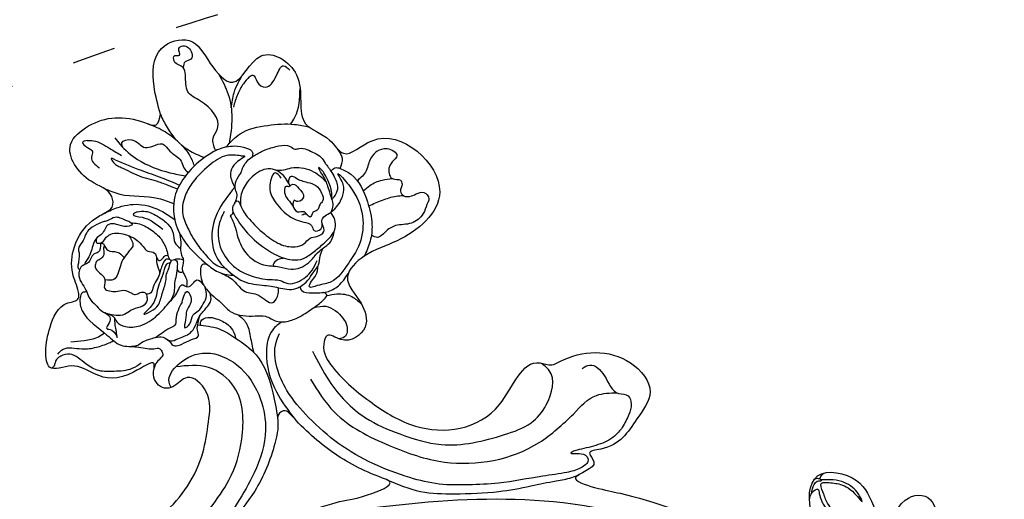
# Model space of a CAD drawing. Units: millimetres. Extents: x 2530 to 10090, y 2972 to 4754.
# Drawn here: x 5794 to 6065, y 4418 to 4550 of the extents above; entities that cross this region are included whole.
import ezdxf

# ---------------------------------------------------------------- set-up
doc = ezdxf.new("R2010")
doc.units = ezdxf.units.MM
doc.linetypes.add('ACAD_ISO03W100', pattern=[30, 12, -18])

# ---------------------------------------------------------------- blocks, each defined once
blk = doc.blocks.new('WC-99203')
at = {"color": 7}
for points in [[(-539.58, 254.7), (-539.62, 251.61), (-542.82, 250.99), (-556.9, 244.57), (-559.68, 238.06), (-550.75, 230.59), (-543.95, 228.74), (-542.8, 226.06), (-544.07, 223.85), (-546.52, 220.63), (-548.55, 212.07), (-546.36, 205.07), (-543.03, 200.81), (-542.43, 199.21), (-544.64, 197), (-546.84, 188.99), (-545.49, 182.24), (-542.99, 178.67), (-537.44, 181.15), (-530.8, 181.38), (-520.91, 185.7), (-516.43, 189.89), (-515.5, 187.05), (-511.39, 184.68), (-509.32, 185.87), (-506.59, 189.65), (-500.29, 187.88), (-496.67, 180.29), (-495.11, 171.8), (-499.21, 152.36), (-507.37, 142.04), (-520.94, 131.77), (-533.54, 131.77), (-538.14, 133.57), (-542.03, 131.88), (-543.26, 127.28), (-545.06, 126.8), (-549.55, 127.3), (-554.48, 126.45), (-558.34, 127.49), (-561.83, 125.82), (-563.4, 119.95), (-561.24, 117.79), (-558.66, 117.67), (-555.12, 113.58), (-551.4, 109.85), (-553.61, 107.56), (-556.75, 104.26), (-558.87, 98.72), (-558.01, 94.37), (-555.64, 89.66), (-555.49, 85.69), (-559.64, 83.22), (-565.46, 78.97), (-567.34, 70.33), (-565.08, 63.55), (-564.25, 58.24), (-567.13, 55.03), (-568.93, 49.52), (-568.75, 41.23), (-566.22, 36.76), (-565.4, 32.94), (-568.34, 26.43), (-567.69, 14.21), (-563.59, 8.86), (-561.79, 6.81), (-562.29, 0.61), (-557.78, -9.46), (-553.07, -10.71), (-550.1, -22.42), (-542.62, -28.42), (-533.83, -25.4), (-530.67, -21.52), (-523.24, -25.53), (-513.68, -29.09), (-505.47, -28.16), (-494.38, -24.68), (-492.08, -29.13), (-486.79, -40.41), (-476.76, -54.3), (-470.64, -62.32), (-465.02, -67.87), (-460.92, -69.65), (-458.8, -68.83), (-456.23, -71.4), (-447.9, -77.58), (-440.65, -79.56), (-437.43, -80.63), (-434.13, -81.51), (-422.54, -82.68), (-389.85, -77.32), (-358.29, -48.03), (-354.3, -44.88), (-348.44, -46.66), (-346.35, -51.59), (-345.62, -58.83), (-339.29, -53.64), (-340.04, -43.54), (-342.48, -38.48), (-350.58, -33.75), (-356.51, -32.73), (-353.56, -22.82), (-349.65, -15.2), (-345.05, -9.09), (-340.93, -7.79), (-338, -10.7), (-334.51, -12.86), (-332.74, -13.33), (-332.7, -15.95), (-332.33, -27.29), (-324.99, -40.18), (-315.57, -46.91), (-304.32, -47.58), (-304.13, -43.67), (-303.28, -39.29), (-300.09, -38.9), (-297.58, -42.14), (-280.59, -64.22), (-266.43, -72.1), (-248.47, -78.57), (-225.42, -82.11), (-196.53, -79.56), (-169.94, -70.33), (-155.87, -61.95), (-139.42, -45.92), (-129.96, -29.62), (-123.15, -17.29), (-119.48, -13.32), (-115.38, -20.79), (-113.03, -31.05), (-105.96, -48.6), (-91.81, -64.72), (-69.08, -77.88), (-43.32, -83.16), (-12.55, -81.23), (9.96, -71.81), (21.85, -62), (40.16, -37.59), (45.04, -18.99), (44.35, 6.26), (32.35, 27.95), (13.4, 38.45), (-9.82, 31.5), (-7.29, 9.11), (-2.9, 5.66), (-3.31, 4.03), (2.12, -1.34), (8.29, -15.04), (-7.2, -43.99), (-35.09, -54.1), (-56.01, -52.22), (-79.9, -42.79), (-82.9, -39.36), (-78.4, -36.87), (-65.07, -33.78), (-59.1, -29.41), (-56.68, -28.94), (-54.49, -29.71), (-46.92, -25.24), (-49.88, -19.34), (-59.24, -14.51), (-69.7, -14.1), (-72.94, -12.98), (-74.17, -9.65), (-81.65, -6.34), (-88.8, -3.37), (-95.1, 4.14), (-99.66, 18.77), (-96.05, 36.12), (-87.04, 43.29), (-79.63, 44.75), (-74.45, 46.91), (-74.55, 58.99), (-86.98, 65.95), (-98.72, 62.98), (-101.83, 60.81), (-103.61, 61.16), (-104.32, 63.11), (-103.86, 72.14), (-102.43, 87.21), (-99.41, 96.8), (-90.22, 97.46), (-82.1, 90.66), (-59.48, 90.39), (-50.36, 94.79), (-49.21, 97.09), (-45.65, 100.21), (-46.62, 105.78), (-49.8, 104.94), (-54.22, 104.1), (-58.1, 107.08), (-61.28, 112.55), (-65.56, 117.55), (-62.26, 121.67), (-62.83, 126.25), (-61.88, 129.79), (-61.88, 135.64), (-58.12, 137.7), (-52.22, 133.35), (-40.4, 129.73), (-36.75, 129.99), (-36.75, 124.63), (-31.91, 109.34), (-20.73, 95.85), (1.82, 87.77), (25.73, 94.83), (41.83, 106.79), (54.83, 128.06), (61.56, 154.24), (62.27, 174.45), (59.75, 192.02), (58.99, 197.78), (59.57, 199.55), (55.4, 211.41), (51.69, 214.64), (48.12, 221.65), (41.29, 231.64), (43.77, 234.73), (45.15, 242.51), (36.4, 254.29), (27.16, 268.35), (17.83, 272.36), (10.78, 281.72), (-0.33, 287.97), (-7.45, 294.69), (-17.74, 296.46), (-23.34, 301.99), (-31, 304.54), (-37.16, 305.27), (-41.05, 309.58), (-41.12, 312.46), (-38.72, 315.88), (-40.29, 318.35), (-44.87, 321.94), (-48.94, 327.89), (-49.36, 329.92), (-47.04, 331.78), (-39.15, 341.08), (-39.68, 354.85), (-41.81, 358.22), (-35.45, 362.65), (-29.11, 370.32), (-31.87, 372.66), (-39.95, 374.92), (-43.59, 376.6), (-43.32, 379.51), (-38.84, 383.91), (-36.3, 389.09), (-40.23, 394.56), (-46.21, 392.77), (-51.51, 390.77), (-54.9, 390.03), (-56.08, 400.02), (-56.97, 411.49), (-62.06, 419.65), (-69.48, 417.43), (-72.6, 411.21), (-75.12, 411.54), (-76.03, 415.69), (-77.6, 423.4), (-84.27, 422.39), (-92.87, 414.67), (-96.86, 410.02), (-101.7, 410.26), (-109.94, 409.63), (-118.95, 402.8), (-120.16, 400.21), (-123.28, 395.7), (-127.43, 390.89), (-133.31, 383.9), (-134.1, 375.75), (-133.53, 368.01), (-135.66, 365.88), (-137.47, 359.12), (-138.69, 349.88), (-134.21, 338.29), (-130.11, 333.3), (-119.71, 329.05), (-113.8, 323.27), (-117.01, 315.92), (-129.57, 308.11), (-139.58, 306.13), (-141.71, 306.2), (-142.75, 308.18), (-141.65, 310.69), (-142.91, 321.87), (-148.32, 329.23), (-152.08, 335.4), (-161.19, 325.43), (-157.24, 313.06), (-155.7, 307.43), (-165.71, 299.47), (-177.62, 295.39), (-187.26, 291.3), (-190.08, 290.08), (-193.1, 291.63), (-193.02, 294.08), (-195.45, 304.11), (-197.14, 306.88), (-197.35, 311.11), (-205.62, 309.06), (-213.04, 302.17), (-215.8, 298.24), (-218.95, 297.86), (-228.87, 282.29), (-235.69, 274), (-243.51, 270.28), (-256.79, 269.24), (-262.83, 262.28), (-264.65, 253.28), (-265.8, 245.27), (-270.71, 249.15), (-280.77, 254.03), (-283.02, 249.62), (-280.43, 239.93), (-279.73, 232.82), (-285.79, 225.67), (-290.13, 214.82), (-293.21, 211.96), (-295.13, 209.19), (-303.78, 216.35), (-303.34, 222.35), (-300.07, 225.79), (-303.19, 231.95), (-309.65, 229.33), (-312.84, 221.25), (-316.24, 223.76), (-324.11, 229.55), (-334.61, 226.88), (-332.21, 216.3), (-326.3, 212.59), (-319.81, 210.97), (-319.86, 208.35), (-322.31, 205.54), (-321.6, 202.28), (-323.76, 199.12), (-329.01, 199.93), (-351.79, 203.85), (-383.65, 202.83), (-390.88, 201.8), (-396.76, 202.41), (-393.53, 208.32), (-395.56, 210.06), (-393.08, 212.27), (-386.75, 223.6), (-386.03, 231.87), (-393.92, 237.38), (-412.24, 230.76), (-414.04, 229.07), (-417.29, 228.38), (-423.52, 213.72), (-443.03, 199.8), (-456.34, 201.41), (-470.24, 206.77), (-474.75, 211.77), (-474.71, 214.32), (-470.82, 214.66), (-465.81, 220.29), (-469.2, 225.98), (-475.3, 231.42), (-473.06, 238.41), (-466.13, 245.68), (-460.02, 262.46), (-482.49, 268.92), (-488.62, 262.84), (-493.53, 264.86), (-501.26, 266.67), (-508.48, 278.36), (-519.47, 279.69), (-524.12, 270.13), (-531.78, 272.77), (-539.49, 276.56), (-545.84, 271.72), (-543.98, 261.29), (-539.58, 254.7)], [(-481.15, 156.25), (-477.93, 167.14), (-477.46, 181.33), (-478.9, 187.38), (-479.43, 189.03), (-478.02, 190.84), (-476.21, 190.35), (-461.65, 184.82), (-446.35, 183.16), (-444.22, 183), (-448.49, 177.33), (-455.87, 172.27), (-464.11, 165.45), (-475.93, 155.38), (-478.29, 153.67), (-479.66, 155.08), (-481.15, 156.25)]]:
    blk.add_spline(points, degree=3, dxfattribs=at)
at = {"color": 8}
for points in [[(-269.94, 183.48), (-266.5, 200.84), (-256.88, 224.4), (-238.9, 249.53), (-220.71, 264.41), (-191.93, 280.37), (-182.61, 283.63), (-175.52, 285.05), (-170.11, 285.79)], [(-520.45, 273.14), (-519.68, 273.99), (-517.89, 272.68), (-515.26, 272.11), (-513.56, 276.16), (-512.69, 279.43), (-510.62, 278.88)], [(-521.85, 250.93), (-523.62, 253.76), (-523.44, 256.69), (-530.56, 262.07), (-534.72, 263.25), (-537.07, 267.38), (-538.32, 268.98), (-541.3, 269.76), (-541.69, 271.25), (-540.53, 271.77), (-541.34, 273.44), (-540.59, 274.54), (-537.55, 273.58), (-537.19, 271.92), (-538.43, 270.66), (-538.32, 268.98)], [(-505.13, 265.09), (-504.66, 267.3), (-506.2, 275.23)], [(-521.97, 263.36), (-522.74, 267.58), (-522.69, 270.54), (-522.32, 273.02)], [(-520.45, 273.14), (-521.23, 270.82), (-521.7, 267.4), (-521.51, 263.81)], [(-528.46, 270.78), (-524.1, 266.56), (-520.84, 260.91), (-518.97, 253.94)], [(-519.38, 252.88), (-517.14, 257.56), (-510.87, 262.51), (-504.05, 265.41), (-500.04, 266.19)], [(-480.13, 266.77), (-481.1, 264.34), (-481.01, 260.61), (-482.3, 257.15)], [(-480.13, 266.77), (-477.87, 268.4), (-474.58, 267.51), (-475.19, 265.48), (-474.58, 261.82), (-473.29, 261.17), (-471.28, 261.55), (-470.45, 260.72), (-470.2, 258.75), (-468.86, 257.9), (-465.85, 259.59), (-464.04, 260.74), (-462.09, 259.61), (-462.09, 257.93)], [(-487.94, 258.64), (-488.36, 261.36), (-490.57, 263.37)], [(-479.78, 255.14), (-478.63, 257.14), (-475.97, 259.8), (-473.55, 261.2)], [(-513.04, 247.75), (-513.03, 249.38), (-512.61, 251.3), (-511.73, 252.83), (-509.83, 255.18), (-508.83, 256.18), (-505.93, 258.33), (-503.01, 259.33), (-501.41, 259.13), (-500.44, 259.69), (-496.14, 260.02), (-494.05, 259.63), (-492.37, 258.51), (-491.45, 257.97), (-490.64, 257.42), (-490.06, 257.03), (-488.49, 255.76), (-486.57, 252.97), (-486.72, 250.69), (-487, 249.82)], [(-490.06, 257.03), (-489.36, 258.25), (-487.94, 258.64)], [(-487.94, 258.64), (-484.6, 258.18), (-477.65, 252.76), (-474.18, 247.29), (-473.01, 242.85), (-473.06, 238.41)], [(-504.39, 251.82), (-502.39, 252.63), (-500.59, 253.88), (-498.03, 254.93), (-492.41, 254.67), (-490.04, 253.63)], [(-487, 249.82), (-488.42, 251.54), (-489.7, 253.14), (-492.2, 255.41), (-493.51, 256.71), (-493.12, 256.61), (-491.7, 255.88), (-490, 254.4), (-488.63, 252.88), (-487.92, 251.9), (-487, 249.82)], [(-487.07, 256.8), (-488.04, 256.99), (-487.06, 256.15), (-484.97, 253.42), (-484.67, 250.46), (-485.93, 246.34)], [(-487.07, 256.8), (-482.43, 254.12), (-477.01, 247.65), (-475.5, 240.39), (-476.34, 235.24), (-479.02, 228.52), (-482.2, 226.19), (-484.12, 225.08), (-484.12, 226.75), (-483.59, 228.74), (-483.95, 231.44)], [(-476.91, 251.83), (-473.94, 254.63), (-470.79, 257.04), (-469.02, 257.93)], [(-462.09, 257.93), (-462.09, 255.23), (-464.19, 251.61), (-468, 249.4), (-470.05, 246.7), (-471.46, 244.57), (-473.29, 244.57)], [(-539.58, 254.7), (-536.55, 251.96), (-528.82, 248.31), (-523.95, 247.95)], [(-519.38, 252.88), (-521.39, 251.18), (-523.95, 247.95), (-527.14, 240.86), (-527.69, 235.02), (-524.47, 227.73), (-520.2, 224.05), (-512.5, 220.69), (-508.6, 219.87), (-504.61, 220.54)], [(-519.38, 252.88), (-517.33, 253.92), (-514.05, 254.58), (-512.04, 253.99), (-511.73, 252.83)], [(-532.54, 249.51), (-537.2, 250.75), (-542.24, 251)], [(-514.72, 252.02), (-518.37, 250.71), (-521.96, 246.33), (-524.48, 240.5), (-525.11, 236.51), (-524.12, 231.62), (-521.33, 228.22), (-517.05, 224.78), (-513.19, 222.61), (-510.77, 221.59), (-508.76, 221.43), (-507.92, 221.65)], [(-514.72, 252.02), (-513.76, 252.28), (-514.54, 250.93), (-515.52, 245.98), (-513.23, 243.35)], [(-499.69, 249.68), (-501.32, 250.89), (-505.85, 251.6), (-509.43, 248.38), (-510.47, 245.86), (-510.78, 241.64), (-509.9, 239.26)], [(-502.16, 250.26), (-504.15, 251.08), (-504.39, 247.34), (-501.59, 243.74), (-496.69, 241.41), (-492.01, 241.19), (-489.65, 241.09), (-488.46, 240.04), (-486.91, 241.05), (-487.18, 242.8)], [(-499.69, 249.68), (-500, 250.84), (-499.75, 251.8), (-498.56, 251.8), (-494.96, 251.8), (-492.55, 251.8), (-490.28, 250.44), (-489.21, 248.46), (-489.58, 247.4), (-489.71, 245.57), (-490.58, 244.54), (-490.85, 243.09), (-492.03, 243.43), (-493.18, 242.77)], [(-499.21, 249.02), (-498.57, 249.88), (-496.56, 249.36), (-494.56, 247.62), (-495.52, 245.88), (-496.62, 245.88)], [(-487, 249.82), (-486.21, 248.42), (-485.93, 246.34)], [(-545.87, 242.4), (-546.64, 243.54), (-544.42, 245.29), (-540.16, 244.66), (-538.39, 245.78), (-536.1, 247.29), (-533.46, 246.15), (-529.6, 244.75), (-528.19, 243.27), (-526.67, 242.4)], [(-525.7, 244.79), (-527.87, 247.04), (-531.17, 248.95)], [(-513.04, 247.75), (-512.83, 242.74), (-512.18, 242.06), (-511.62, 239.37)], [(-499.69, 249.68), (-499.22, 248.85), (-500.09, 248.62), (-500.09, 247.42), (-498.87, 245.78), (-496.58, 244.38), (-494.64, 243.23), (-492.94, 243.93), (-492.03, 243.43)], [(-511.62, 239.37), (-511.74, 237.88), (-509.9, 235.67), (-503.83, 232.07), (-496.3, 230.07), (-491.2, 230.34), (-488.47, 231.79), (-486.43, 234.68), (-484.66, 237.79), (-483.32, 242.72), (-484.22, 244.85), (-485.93, 246.34)], [(-511.62, 239.37), (-511.3, 240), (-509.59, 238.94), (-506.27, 236.54), (-500.94, 234.23), (-495.99, 233.19), (-491.75, 233.98), (-489.83, 235.58), (-488.77, 237.69), (-487.19, 238.84), (-485.88, 240.73), (-486.9, 242.46), (-487.51, 243.52), (-487.14, 244.9), (-485.93, 246.34)], [(-496.62, 245.88), (-496.64, 245.08), (-496.18, 244.04)], [(-548.99, 244.16), (-546.97, 242.96), (-540.99, 240.84), (-531.32, 240.62), (-527, 241.35)], [(-513.23, 243.35), (-515.17, 234.87), (-513.67, 227.14), (-509.65, 222.54), (-504.61, 220.54)], [(-511.55, 235.55), (-509.9, 233.98), (-508.16, 231.71), (-504.65, 228.05), (-498.09, 226.23), (-493.84, 227.26), (-490.55, 227.83), (-486.74, 231.19), (-485.62, 234.05), (-484.42, 236.42), (-483.24, 238.46), (-483.28, 242.2)], [(-555.78, 240.72), (-556.83, 239.75), (-555.05, 238.94), (-553.34, 238.36), (-553.09, 236.87), (-549.89, 234.88)], [(-555.78, 240.72), (-554.2, 241.25), (-549.16, 240.9), (-545.49, 240.29)], [(-546.68, 238.48), (-547.82, 238.45), (-547.29, 237.92), (-544.35, 237.14), (-538.96, 236.75), (-533.31, 237.21), (-530.02, 237.21), (-527.75, 237.21)], [(-546.68, 238.48), (-539, 238.37), (-532.94, 238.52), (-527.64, 238.38)], [(-511.28, 236.93), (-511.23, 236.06), (-511.55, 235.55)], [(-486.54, 224.2), (-485.13, 226.65), (-484.55, 229.1), (-483.95, 231.65), (-484.41, 234.14), (-484.42, 236.42)], [(-513.54, 236.04), (-513.54, 232.24), (-511.02, 226.58), (-506.07, 223.07), (-502.96, 222.24), (-499.91, 222.16), (-495.07, 223.05), (-492.26, 223.81), (-490, 223.81), (-487.72, 225.12), (-485.09, 229.67), (-484.74, 232.63)], [(-546.82, 230.08), (-542.11, 230.16), (-531.66, 232.9), (-527.29, 233.03)], [(-486.54, 224.2), (-485.85, 223.45), (-482.78, 223.88), (-479.11, 225.55), (-476.75, 228.28), (-475.45, 232.34)], [(-405.84, 231.19), (-404.24, 232.79), (-399.4, 231.49), (-393.97, 228.36), (-391.29, 228.68), (-389.73, 226.91), (-389.24, 223.95), (-389.66, 219.95)], [(-544.45, 223.4), (-541.58, 226.27), (-536.17, 229.39), (-529.41, 229.89), (-525.44, 229.04)], [(-535.84, 227.34), (-533.67, 228.3), (-529.93, 228.12), (-526.75, 227.21), (-524.52, 225.38), (-523.11, 223.16), (-521.06, 222.18)], [(-493.37, 229.97), (-494.66, 229.23), (-495.58, 227.63), (-495.58, 226.82)], [(-476.92, 208.84), (-469.74, 202.88), (-456.67, 196.99), (-446.27, 196.23), (-434.55, 197.61), (-419.29, 206.42), (-413.57, 212.15), (-411.47, 218.28), (-414.09, 227.4), (-416.97, 228.44)], [(-403.54, 218.59), (-399.48, 225.67), (-394.43, 228.35)], [(-327.79, 218.6), (-325.23, 217.93), (-329.32, 220.85), (-331.62, 223.3), (-332.84, 225.43), (-331.96, 225.94), (-328.37, 226.9), (-323.31, 226.01), (-320.65, 224.83), (-321.44, 225.61), (-322.79, 226.59), (-327.8, 227.85), (-330.91, 227.16), (-332.63, 226.5), (-333.57, 226.28), (-333.69, 227.07), (-333.34, 228.09), (-332.98, 228.45)], [(-535.84, 227.34), (-536.67, 226.19), (-534.06, 226.39), (-531.32, 226.39), (-527.54, 225.37)], [(-523.05, 226.23), (-521.63, 223.79), (-520.19, 220.59), (-519.25, 219.58), (-518.87, 218.17), (-518.38, 216.65), (-516.5, 214.87), (-515.8, 213)], [(-478.77, 224.56), (-476.33, 226.01), (-472.21, 226.79), (-469.07, 225.88)], [(-333.56, 226.28), (-334.56, 226.09), (-335.18, 225.47)], [(-334.43, 221.76), (-334.65, 223.02), (-334.17, 225.45), (-333.51, 225.84), (-333.29, 225.96), (-333.11, 226.3)], [(-536.79, 223.94), (-537.96, 223.97), (-541.1, 223.63), (-542.45, 222.27), (-543.42, 221.5), (-545.02, 220.03), (-546.6, 217.65), (-546.88, 215.85), (-547.02, 214.08), (-547.34, 211.97), (-546.75, 211), (-546.35, 209.9), (-545.91, 208.27), (-545.62, 207.16), (-545.28, 206.82), (-544.97, 206.82)], [(-536.79, 223.94), (-535.89, 223.62), (-536.98, 222.58), (-539.96, 222.02), (-541.95, 221.24), (-542.78, 218.13), (-543.58, 216.75), (-543.93, 214.16), (-543.78, 212.15), (-544.06, 209.78), (-544.29, 208.42)], [(-536.39, 223.87), (-534.58, 224.35), (-530.65, 224.1), (-527.04, 222.71), (-524.8, 220.79), (-523.69, 219.25)], [(-512.5, 220.69), (-513.61, 220.44), (-513.08, 216.98), (-510.35, 214.25), (-507.78, 213.12), (-505.33, 212.28), (-501.58, 210.84), (-498.42, 211.1), (-495.15, 212.25), (-492.51, 213.17), (-489.14, 213.01), (-485.68, 214.52), (-483.28, 216.9), (-480.67, 220.56), (-479.13, 223.29), (-478.88, 224.81), (-479.86, 225.07)], [(-504.61, 220.54), (-502.45, 220.05), (-496.43, 220.83), (-494.05, 221.46), (-491.99, 221.81), (-489.64, 222.25), (-487.45, 223.28), (-486.54, 224.2)], [(-334.32, 219.9), (-334.33, 222.11), (-333.18, 223.49), (-332.42, 222.53), (-331.17, 220.93), (-330.12, 219.97), (-327.79, 218.6)], [(-543.7, 216.48), (-543.26, 215.37), (-542.19, 215.64), (-541.4, 217.38), (-540.82, 218.54), (-536.76, 220.3), (-533.18, 220.02), (-530.92, 218.95), (-529.22, 218.25), (-527.29, 218.44), (-526.28, 217.49), (-525.44, 217), (-524.74, 217.68), (-524.36, 218.7), (-523.69, 219.25)], [(-535.77, 220.36), (-533.63, 218.07), (-534.03, 216.45), (-534.86, 211.79), (-535.19, 207.6), (-537.44, 206.63)], [(-508.04, 219.88), (-504.15, 219.15), (-500.23, 217.54), (-496.35, 217.88), (-491.97, 217.41), (-491.42, 220.2), (-492, 221.8)], [(-480.82, 220.3), (-477.98, 221.71), (-472.36, 220.35), (-470.57, 218.76), (-470.13, 215.68), (-471.38, 214.64)], [(-389.66, 219.95), (-390.78, 216.95), (-394.13, 213.17), (-398.58, 210)], [(-526.36, 217.57), (-525.7, 215.94), (-524.1, 213.91), (-524.3, 209.78), (-524.37, 207.83), (-525.36, 207)], [(-522.52, 218.24), (-522.29, 217.54), (-522.86, 217.08), (-523.18, 215.19), (-522.96, 209.66), (-523.06, 204), (-524, 201.61), (-522.5, 203.11), (-521.22, 205.33), (-521.32, 208.77), (-521.63, 212.34), (-522.12, 214.25), (-522.13, 215.7), (-522.29, 217.55)], [(-522.58, 218.24), (-523.64, 218), (-524.11, 216.51), (-524.11, 215.1), (-523.96, 213.44)], [(-523.69, 219.25), (-522.59, 218.24), (-521.13, 219.08), (-519.25, 219.58)], [(-521.65, 218.7), (-520.89, 218.63), (-520.23, 217.48), (-519.51, 214.8), (-519.17, 212.63), (-518.42, 210.31), (-518.51, 207.55)], [(-474.7, 201.43), (-465.26, 195.38), (-447.84, 192.2), (-432, 193.42), (-409.55, 207.84), (-403.54, 218.59)], [(-542.19, 215.64), (-541.93, 213.02), (-542.72, 212.23), (-543.55, 209.15), (-544.54, 208.15), (-544.54, 205.07), (-542.69, 203.21), (-540.91, 201.69), (-539.48, 200.26), (-537.44, 199.3), (-535.33, 198.32), (-532.2, 198.14), (-531.44, 197.93), (-530.16, 196.99), (-527.53, 196.63), (-523.84, 198.3), (-520.43, 202.68), (-518.49, 207.59), (-517.49, 211.35), (-517.14, 212.96), (-515.38, 213.05), (-513.76, 215.7), (-511.53, 215.07)], [(-542.19, 215.64), (-541.19, 215.64), (-540.89, 214.61), (-540.31, 213.36), (-540.49, 211.73), (-541.32, 210.71), (-541.38, 209.4), (-540.88, 208.53), (-538.99, 207.72), (-537.37, 206.51), (-537.07, 205.4), (-536.61, 204.34), (-535.19, 204.25), (-533.43, 204.71), (-531.67, 205.77), (-529.19, 205.82), (-528.17, 205.87), (-527.07, 206.84), (-525.86, 207.33), (-525.03, 206.61)], [(-541.12, 215.56), (-540.72, 215.18), (-539.61, 214.53), (-537.08, 214.96), (-534.67, 214.31)], [(-519.94, 216.55), (-518.93, 216.02), (-518.19, 216.39)], [(-515.36, 208.52), (-515.01, 211.77), (-513.31, 210.22), (-513.31, 206.65), (-512.69, 204.32), (-512.12, 202.21), (-511.24, 203.73), (-511.24, 206.33), (-510.34, 207.89), (-509.73, 210.17), (-509.73, 212.65), (-510.8, 214.52)], [(-518.71, 196.82), (-516.75, 197.63), (-514.52, 197.39), (-512.82, 198.68), (-510.25, 201.38), (-509.6, 203.81), (-509.4, 207.01), (-508.89, 208.46), (-508.43, 209.93), (-508.1, 211.85), (-509.03, 213.6)], [(-487.79, 213.31), (-489.29, 210.4), (-488.73, 204.1), (-482.2, 194.81), (-474.52, 189.51)], [(-499.71, 210.84), (-496.85, 209.55), (-494.42, 206.5), (-492.04, 202.75)], [(-398.58, 210), (-399.57, 209.25), (-400.36, 208.33), (-397.01, 209.23), (-395.18, 208.17), (-396.35, 205.46), (-399.44, 202.91), (-405.27, 199.55), (-416.01, 193.34), (-423.49, 189.97), (-431.19, 187.23), (-439.34, 185.99), (-460.95, 187.66), (-471.36, 191.44), (-479.61, 196.21), (-484.5, 201.2), (-487.18, 207.48), (-487.16, 210.09)], [(-525.03, 206.61), (-524.58, 205.56), (-525.15, 203.55), (-527.32, 201.78), (-528.59, 200.03), (-530.34, 198.77), (-532.97, 198.19)], [(-515.36, 208.52), (-515.22, 203.47), (-514.9, 201.87), (-515.93, 200.62), (-518.86, 196.67), (-521.59, 194.26), (-522.48, 192.99), (-524, 192.1)], [(-515.36, 197.42), (-514.33, 196.98), (-513.78, 196.62), (-512.56, 196.73), (-511.25, 197.72), (-509.23, 199.81), (-507.84, 201.5), (-508.66, 202.86), (-509.16, 204.77), (-509.46, 206.73)], [(-508.29, 204.46), (-508.64, 205.42), (-507.21, 207.13), (-504.91, 207.67), (-501.26, 207.25), (-499.17, 206.04), (-498.05, 204.6)], [(-509.09, 204.24), (-503.19, 205.33), (-498.05, 204.6), (-491.1, 202.28), (-483.02, 194.24), (-479.29, 188.23)], [(-540.91, 201.69), (-541.95, 201.09), (-542.02, 199.52), (-540.17, 196.39), (-531.42, 192.62), (-526.79, 191.41), (-522.59, 192.53), (-518.01, 193.76), (-516.48, 194.34), (-515.49, 193.65)], [(-445.04, 183.15), (-435.24, 183.51), (-426.26, 186.25), (-415.06, 191.27), (-407.36, 195.85), (-401.39, 199.67), (-397.69, 202.07), (-396.08, 203.57)], [(-509.7, 185.51), (-510.76, 186.67), (-510.16, 192.1), (-504.07, 197.84), (-495.08, 197.84), (-485.49, 191.26), (-481.22, 183.94), (-479.89, 171.72), (-481.22, 162.26), (-483.29, 154.54), (-485.24, 151.15)], [(-465.6, 163.63), (-387.04, 197), (-358.43, 198.37), (-320.69, 188.25), (-301.26, 176.59), (-288.81, 159.44), (-286.29, 150.05)], [(-534.59, 198.2), (-533.32, 197.95), (-532.44, 197.49), (-532.05, 196), (-532.14, 194.26), (-530.65, 194.32), (-528.53, 193.02), (-529.61, 194.87), (-530.41, 196.26), (-531.05, 197.68)], [(-540.04, 187.28), (-536.74, 188.95), (-533.45, 191.33), (-532.27, 192.91)], [(-515.49, 193.65), (-515.16, 193.3), (-515.37, 191.89), (-516, 190.17), (-515.96, 188.48)], [(-487.64, 158.47), (-485.63, 167.36), (-486.44, 179.21), (-493.51, 191.86), (-502.06, 194.34), (-510.54, 191.28)], [(-542.21, 182.84), (-541.31, 184.58), (-536.55, 186.56), (-532.93, 188.43), (-530.09, 190.83), (-529.22, 191.75)], [(-519.82, 188.76), (-521.65, 186.46), (-525.93, 183.98), (-529.99, 182.66), (-533.85, 183.07), (-539.12, 183.99), (-541.22, 182.6), (-541.91, 181.55), (-542.04, 180.34), (-541.96, 179.34), (-542.45, 178.6)]]:
    blk.add_spline(points, degree=3, dxfattribs=at)

msp = doc.modelspace()

# ---------------------------------------------------------------- linework, layer by layer
at = {"color": 8, "linetype": 'ACAD_ISO03W100'}
msp.add_circle((6039.73, 3911.83), 667.47, dxfattribs=at)

# ---------------------------------------------------------------- block references
at = {"color": 1, "rotation": 338.9132234909042}
msp.add_blockref('WC-99203', (6244.53, 4092.25), dxfattribs=at)

doc.saveas('drawing.dxf')
